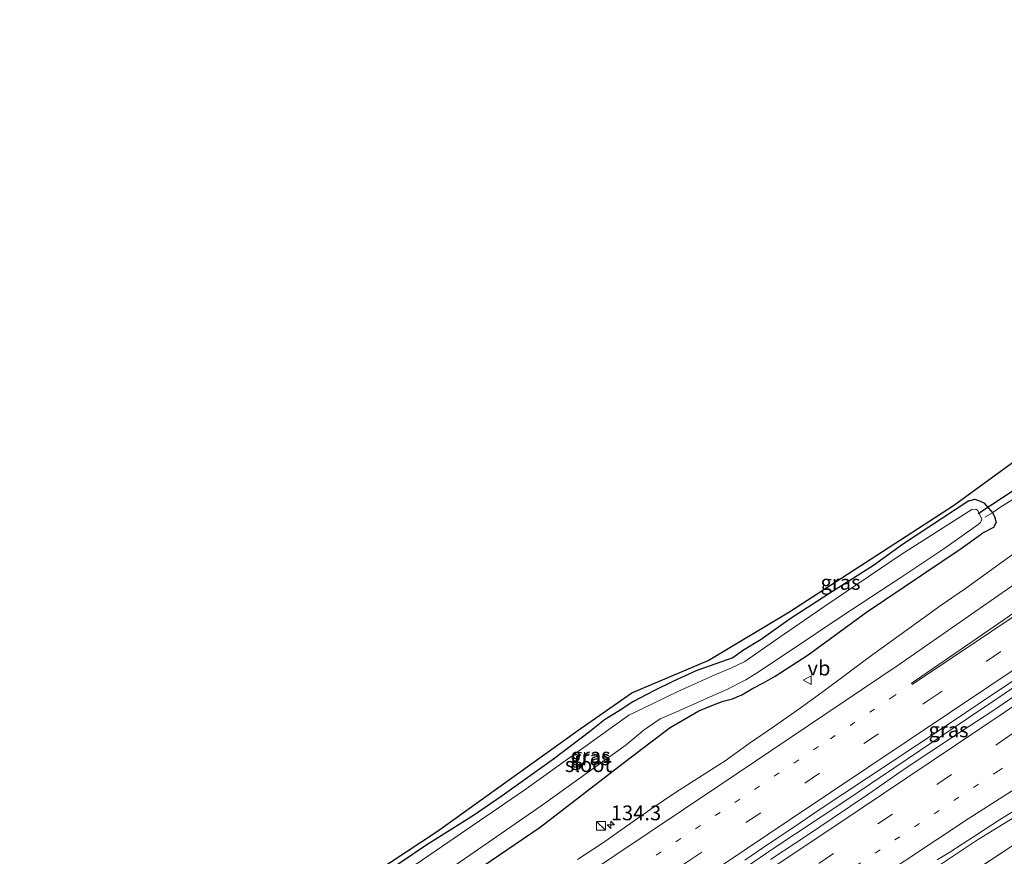
# Model space of a CAD drawing. Units: metres. Extents: x 159990 to 170008, y 432363 to 437328.
# Drawn here: x 161292 to 161458, y 435787 to 435928 of the extents above; entities that cross this region are included whole.
import ezdxf
from ezdxf.enums import TextEntityAlignment as Align

# ---------------------------------------------------------------- set-up
doc = ezdxf.new("R2010")
doc.units = ezdxf.units.M
for name, pattern in [('IE-TERREINAFSCHEIDING', [10, 8, -2]), ('VW-1-3_STREEP', [4, 1, -3]), ('VW-3-9_STREEP', [12, 3, -9])]:
    doc.linetypes.add(name, pattern=pattern)
doc.layers.get('0').update_dxf_attribs({"lineweight": 25})
for name, color, linetype, lineweight in [('B-ME-AM-KILOMETR-S-B1', 7, 'Continuous', 18), ('B-ME-BV-GELEIDECONSTRUCTIE-GELEIDERAIL-L-B1', 213, 'BV-GELEIDERAIL', 18), ('B-ME-GW-INSTEEKWATERGANG-L-B1', 10, 'Continuous', 25), ('B-ME-IE-GRASLAND-GV-B6', 93, 'Continuous', 18), ('B-ME-IE-INRICHTINGSELEMENT-S-B1', 253, 'Continuous', 18), ('B-ME-IE-TERREINAFSCHEIDING-DOORGANG-L-B1', 8, 'IE-TERREINAFSCHEIDING-KUNSTMATIG-OPEN', 18), ('B-ME-IE-TERREINAFSCHEIDING-RASTERHEKWERK-L-B1', 8, 'IE-TERREINAFSCHEIDING', 18), ('B-ME-KG-KADASTRAAL-OPNAMEDTMGRENS-L-B1', 10, 'Continuous', 25), ('B-ME-KW-DUIKER-L-B1', 10, 'Continuous', 25), ('B-ME-OG-WATER-GV-B6', 153, 'Continuous', 18), ('B-ME-VH-VERH_SOORT-BITUMEN-GV-B6', 8, 'IE-TERREINAFSCHEIDING-NATUURLIJK-HOUTWAL', 18), ('B-ME-VW-MARKERING-13STREEP-045-L-B1', 255, 'VW-1-3_STREEP', 18), ('B-ME-VW-MARKERING-39STREEP-015-L-B1', 255, 'VW-3-9_STREEP', 18), ('B-ME-VW-MARKERING-STREEP-015-L-B1', 7, 'Continuous', 18), ('B-ME-VW-MEUBILAIR_WEGMEUBILAIR-VERKEERSBORD-S-B1', 8, 'Continuous', 18)]:
    doc.layers.add(name, color=color, linetype=linetype, lineweight=lineweight)
doc.styles.add('NLCS-ISO', font='NLCS-ISO.TTF')
doc.linetypes.add('BV-GELEIDERAIL', pattern='A,10,-3,[108,NLCS.SHX,S=1,R=0,X=0,Y=0],-3', length=16)
doc.linetypes.add('IE-TERREINAFSCHEIDING-KUNSTMATIG-OPEN', pattern='A,7,-1.5,[67,NLCS.SHX,S=0.75,R=0,X=0,Y=0],-1.5', length=10)
doc.linetypes.add('IE-TERREINAFSCHEIDING-NATUURLIJK-HOUTWAL', pattern='A,7,-1.5,[67,NLCS.SHX,S=0.75,R=45,X=0,Y=0],-1.5,7,-1.5,[70,NLCS.SHX,S=0.75,R=0,X=0,Y=0],-1.5', length=20)

# ---------------------------------------------------------------- blocks, each defined once
blk = doc.blocks.new('kast')
blk.add_line((-0.75, -0.75), (0.75, 0.75))
blk.add_lwpolyline([(-0.75, 0.75), (0.75, 0.75), (0.75, -0.75), (-0.75, -0.75)], close=True)
blk = doc.blocks.new('verkeersbord')
for p, q in [((0, 0.75), (-0.75, -0.625)), ((0.75, -0.625), (0, 0.75)), ((-0.75, -0.625), (0.75, -0.625))]:
    blk.add_line(p, q)
blk = doc.blocks.new('hecto')
for p, q in [((0, 0.625), (-0.625, 0)), ((0, -0.625), (0, 0.625)), ((-0.625, 0), (0.625, 0)), ((0.625, 0), (0, -0.625))]:
    blk.add_line(p, q)

msp = doc.modelspace()

# ---------------------------------------------------------------- linework, layer by layer
at = {"layer": 'B-ME-BV-GELEIDECONSTRUCTIE-GELEIDERAIL-L-B1'}
for points in [[(161307.61, 435694.4, 6.89), (161326.49, 435705.94, 6.82), (161366.96, 435731.8, 6.62), (161410.19, 435760.49, 6.57), (161453.49, 435789.33, 6.46), (161494.41, 435814.46, 6.46), (161535.9, 435838.66, 6.37), (161556.7, 435849.2, 5.3)], [(161460.26, 435815.54, 6.89), (161456.11, 435812.76, 6.89), (161451.96, 435809.97, 6.89), (161447.81, 435807.17, 6.88), (161443.67, 435804.37, 6.88), (161439.53, 435801.57, 6.88), (161435.38, 435798.79, 6.88), (161431.21, 435796.02, 6.89), (161427.06, 435793.23, 6.88), (161422.9, 435790.46, 6.9), (161418.75, 435787.68, 6.88), (161414.6, 435784.89, 6.91), (161410.44, 435782.1, 6.9), (161406.29, 435779.33, 6.89), (161402.13, 435776.54, 6.89), (161397.98, 435773.75, 6.91), (161393.83, 435770.97, 6.89), (161389.65, 435768.22, 6.91), (161385.5, 435765.44, 6.91), (161381.35, 435762.65, 6.91), (161379.02, 435761.07, 6.92)]]:
    msp.add_polyline3d(points, dxfattribs=at)
at = {"layer": 'B-ME-GW-INSTEEKWATERGANG-L-B1'}
for points in [[(161452.03, 435846.67, 5.4), (161440.81, 435839.31, 5.05), (161435.93, 435835.77, 5.05), (161428.37, 435830.95, 5.04), (161421.84, 435826.74, 5.05), (161416.95, 435823.21, 5.16), (161413.96, 435821.41, 5.16), (161412.16, 435820.14, 5.16), (161410.22, 435819.44, 5.22), (161406.06, 435817.96, 5.3), (161402.12, 435816.2, 5.25), (161398.75, 435814.55, 5.25), (161395.24, 435812.69, 5.23), (161392.91, 435811.19, 5.22), (161390.44, 435809.66, 5.21), (161387.91, 435807.59, 5.17), (161381.79, 435803.01, 5.15), (161373.11, 435796.78, 5.15), (161368.26, 435793.43, 5.15), (161360.37, 435788.52, 5.14), (161351.89, 435782.73, 5.18), (161342.33, 435776.46, 5.23), (161336.82, 435772.68, 5.24), (161330.07, 435768.21, 5.22)], [(161452.03, 435846.67, 5.4), (161453.04, 435846.99, 5.34), (161453.82, 435846.68, 5.3), (161454.57, 435846.33, 5.37), (161455.83, 435844.94, 5.39), (161456.02, 435844.68, 5.32), (161456.39, 435844.06, 5.39), (161456.64, 435843.05, 5.38), (161456.21, 435842.18, 5.41), (161454.36, 435841.22, 5.31)], [(161335.62, 435762.3, 5.37), (161358.78, 435777.33, 5.39), (161379.54, 435791.47, 5.4), (161392.88, 435801.72, 5.39), (161398.11, 435805.77, 5.39), (161401.56, 435808.35, 5.31), (161406.4, 435811.16, 5.37), (161408.57, 435812.07, 5.41), (161410.47, 435812.78, 5.43), (161412.05, 435813.22, 5.49), (161413.63, 435813.88, 5.52), (161415.48, 435814.92, 5.53), (161417.31, 435815.91, 5.53), (161419.29, 435817.05, 5.53), (161424.86, 435820.66, 5.46), (161434.72, 435827.85, 5.28), (161450.56, 435838.52, 5.31), (161454.36, 435841.22, 5.31)]]:
    msp.add_polyline3d(points, dxfattribs=at)
at = {"layer": 'B-ME-IE-GRASLAND-GV-B6'}
for points in [[(161338.36, 435775.05, 5.28), (161362.19, 435790.83, 5.23), (161385.95, 435807.84, 5.18), (161395.06, 435814.21, 5.23), (161407.98, 435819.67, 5.23), (161421.59, 435827.84, 5.11), (161449.45, 435845.91, 5.04), (161462.27, 435855.27, 5.2)], [(161351.89, 435782.73, 5.18), (161360.37, 435788.52, 5.14), (161368.26, 435793.43, 5.15), (161373.11, 435796.78, 5.15), (161381.79, 435803.01, 5.15), (161387.91, 435807.59, 5.17), (161390.44, 435809.66, 5.21), (161392.91, 435811.19, 5.22), (161395.24, 435812.69, 5.23), (161398.75, 435814.55, 5.25), (161402.12, 435816.2, 5.25), (161406.06, 435817.96, 5.3), (161410.22, 435819.44, 5.22), (161412.16, 435820.14, 5.16), (161413.96, 435821.41, 5.16), (161416.95, 435823.21, 5.16), (161421.84, 435826.74, 5.05), (161428.37, 435830.95, 5.04), (161435.93, 435835.77, 5.05), (161440.81, 435839.31, 5.05), (161452.03, 435846.67, 5.4), (161453.04, 435846.99, 5.34), (161453.82, 435846.68, 5.3), (161454.57, 435846.33, 5.37), (161455.83, 435844.94, 5.39), (161456.02, 435844.68, 5.32)], [(161452.03, 435846.67, 5.4), (161440.81, 435839.31, 5.05), (161435.93, 435835.77, 5.05), (161428.37, 435830.95, 5.04), (161421.84, 435826.74, 5.05), (161416.95, 435823.21, 5.16), (161413.96, 435821.41, 5.16), (161412.16, 435820.14, 5.16), (161410.22, 435819.44, 5.22), (161406.06, 435817.96, 5.3), (161402.12, 435816.2, 5.25), (161398.75, 435814.55, 5.25), (161395.24, 435812.69, 5.23), (161392.91, 435811.19, 5.22), (161390.44, 435809.66, 5.21), (161387.91, 435807.59, 5.17), (161381.79, 435803.01, 5.15), (161373.11, 435796.78, 5.15), (161368.26, 435793.43, 5.15), (161360.37, 435788.52, 5.14), (161351.89, 435782.73, 5.18)], [(161358.78, 435777.33, 5.39), (161379.54, 435791.47, 5.4), (161392.88, 435801.72, 5.39), (161398.11, 435805.77, 5.39), (161401.56, 435808.35, 5.31), (161406.4, 435811.16, 5.37), (161408.57, 435812.07, 5.41), (161410.47, 435812.78, 5.43), (161412.05, 435813.22, 5.49), (161413.63, 435813.88, 5.52), (161415.48, 435814.92, 5.53), (161417.31, 435815.91, 5.53), (161419.29, 435817.05, 5.53), (161424.86, 435820.66, 5.46), (161434.72, 435827.85, 5.28), (161450.56, 435838.52, 5.31), (161454.36, 435841.22, 5.31), (161456.21, 435842.18, 5.41), (161456.64, 435843.05, 5.38), (161456.39, 435844.06, 5.39), (161456.02, 435844.68, 5.32), (161455.83, 435844.94, 5.39), (161454.57, 435846.33, 5.37), (161453.82, 435846.68, 5.3), (161453.04, 435846.99, 5.34), (161452.03, 435846.67, 5.4)], [(161452.55, 435845.23, 4.18), (161440.6, 435837.59, 4.18), (161427.71, 435828.87, 4.18), (161419.17, 435823, 4.18), (161414.15, 435819.52, 4.18), (161411.68, 435818.32, 4.18), (161408.7, 435817.09, 4.18), (161402.58, 435814.33, 4.18), (161397.16, 435811.69, 4.19), (161394.54, 435810.41, 4.19), (161376.78, 435797.66, 4.19), (161355.4, 435783, 4.19)], [(161456.02, 435844.68, 5.32), (161456.39, 435844.06, 5.39), (161456.64, 435843.05, 5.38), (161456.21, 435842.18, 5.41), (161454.36, 435841.22, 5.31), (161450.56, 435838.52, 5.31), (161434.72, 435827.85, 5.28), (161424.86, 435820.66, 5.46), (161419.29, 435817.05, 5.53), (161417.31, 435815.91, 5.53), (161415.48, 435814.92, 5.53), (161413.63, 435813.88, 5.52), (161412.05, 435813.22, 5.49), (161410.47, 435812.78, 5.43), (161408.57, 435812.07, 5.41), (161406.4, 435811.16, 5.37), (161401.56, 435808.35, 5.31), (161398.11, 435805.77, 5.39), (161392.88, 435801.72, 5.39), (161379.54, 435791.47, 5.4), (161358.78, 435777.33, 5.39)], [(161364.54, 435784.58, 4.19), (161379.92, 435795.22, 4.19), (161394.11, 435805.39, 4.19), (161397.15, 435807.93, 4.19), (161399.87, 435809.79, 4.19), (161403, 435811.15, 4.19), (161406.16, 435812.59, 4.19), (161409.29, 435813.99, 4.19), (161411.03, 435814.69, 4.19), (161414.32, 435816.38, 4.19), (161416.16, 435817.55, 4.19), (161421.8, 435821.33, 4.18), (161430.56, 435827.16, 4.18), (161440.53, 435833.7, 4.18), (161447.82, 435838.55, 4.18), (161453.61, 435842.66, 4.17), (161453.99, 435843.02, 4.16), (161454.23, 435843.6, 4.19), (161453.56, 435845.03, 4.09), (161453.2, 435845.28, 4.19), (161452.55, 435845.23, 4.18)], [(161459.56, 435837.72, 5.68), (161455.51, 435834.8, 5.82), (161451.45, 435831.88, 5.83), (161447.36, 435829.01, 5.85), (161443.3, 435826.09, 5.85), (161439.25, 435823.17, 5.85), (161435.19, 435820.25, 5.85), (161431.17, 435817.27, 5.83), (161427.16, 435814.28, 5.86), (161423.11, 435811.34, 5.85), (161419.01, 435808.48, 5.86), (161414.91, 435805.62, 5.84), (161410.84, 435802.72, 5.86), (161402.41, 435797.33, 5.84), (161398.26, 435794.54, 5.87), (161394.15, 435791.68, 5.87), (161390.07, 435788.8, 5.87), (161385.89, 435786.04, 5.87)], [(161414.14, 435785.89, 6.13), (161418.27, 435788.7, 6.15), (161422.42, 435791.5, 6.16), (161426.58, 435794.28, 6.16), (161430.74, 435797.05, 6.16), (161434.91, 435799.81, 6.15), (161439.07, 435802.58, 6.13), (161443.23, 435805.36, 6.12), (161447.39, 435808.13, 6.13), (161451.55, 435810.9, 6.14), (161455.71, 435813.68, 6.12), (161459.86, 435816.46, 6.12)], [(161462.11, 435815.26, 6.16), (161455.9, 435811.05, 6.19), (161449.62, 435806.95, 6.17), (161441.28, 435801.43, 6.15), (161435.14, 435797.12, 6.2), (161428.91, 435792.95, 6.19), (161424.76, 435790.15, 6.19), (161418.49, 435786.04, 6.17)], [(161446.7, 435785.93, 5.89), (161448.81, 435787.27, 5.89), (161453.02, 435789.97, 5.89), (161457.21, 435792.7, 5.89), (161461.46, 435795.33, 5.88)], [(161470.05, 435790.27, 5.39), (161431.04, 435765.12, 5.39), (161385.97, 435735.54, 5.45), (161349.69, 435711.73, 5.45), (161312.63, 435686.62, 5.51), (161310.02, 435690.67, 5.63), (161327.27, 435701.55, 5.53), (161350.1, 435716.05, 5.46), (161366.46, 435726.02, 5.48), (161396.73, 435747.73, 5.65), (161413.05, 435758.21, 5.6), (161429.14, 435768.56, 5.54), (161445.11, 435778.9, 5.64), (161459.13, 435788.13, 5.6)], [(161459.13, 435788.13, 5.6), (161445.11, 435778.9, 5.64)]]:
    msp.add_polyline3d(points, dxfattribs=at)
at = {"layer": 'B-ME-IE-TERREINAFSCHEIDING-DOORGANG-L-B1'}
msp.add_line((161461.56, 435848.23, 5.53), (161457.26, 435845.56, 5.55), dxfattribs=at)
at = {"layer": 'B-ME-IE-TERREINAFSCHEIDING-RASTERHEKWERK-L-B1'}
msp.add_line((161454.75, 435843.92, 4.61), (161456.02, 435844.68, 5.32), dxfattribs=at)
for points in [[(161456.02, 435844.68, 5.32), (161456.28, 435844.84, 5.46), (161457.26, 435845.56, 5.55)], [(161473.57, 435797.14, 5.28), (161459.13, 435788.13, 5.6), (161445.11, 435778.9, 5.64), (161429.14, 435768.56, 5.54), (161413.05, 435758.21, 5.6), (161396.73, 435747.73, 5.65), (161382.26, 435738.4, 5.68), (161364.05, 435726.61, 5.67), (161349.57, 435717.29, 5.72), (161326.31, 435702.32, 5.69), (161309.45, 435691.55, 5.75)]]:
    msp.add_polyline3d(points, dxfattribs=at)
at = {"layer": 'B-ME-KG-KADASTRAAL-OPNAMEDTMGRENS-L-B1'}
msp.add_polyline3d([(161338.36, 435775.05, 5.28), (161362.19, 435790.83, 5.23), (161385.95, 435807.84, 5.18), (161395.06, 435814.21, 5.23), (161407.98, 435819.67, 5.23), (161421.59, 435827.84, 5.11), (161449.45, 435845.91, 5.04), (161462.27, 435855.27, 5.2)], dxfattribs=at)
at = {"layer": 'B-ME-KW-DUIKER-L-B1'}
msp.add_line((161453.64, 435844.56, 3.71), (161463.89, 435851.33, 3.77), dxfattribs=at)
at = {"layer": 'B-ME-OG-WATER-GV-B6'}
for points in [[(161355.4, 435783, 4.19), (161376.78, 435797.66, 4.19), (161394.54, 435810.41, 4.19), (161397.16, 435811.69, 4.19), (161402.58, 435814.33, 4.18), (161408.7, 435817.09, 4.18), (161411.68, 435818.32, 4.18), (161414.15, 435819.52, 4.18), (161419.17, 435823, 4.18), (161427.71, 435828.87, 4.18), (161440.6, 435837.59, 4.18), (161452.55, 435845.23, 4.18), (161453.2, 435845.28, 4.19), (161453.56, 435845.03, 4.09), (161454.23, 435843.6, 4.19), (161453.99, 435843.02, 4.16), (161453.61, 435842.66, 4.17)], [(161453.61, 435842.66, 4.17), (161447.82, 435838.55, 4.18), (161440.53, 435833.7, 4.18), (161430.56, 435827.16, 4.18), (161421.8, 435821.33, 4.18), (161416.16, 435817.55, 4.19), (161414.32, 435816.38, 4.19), (161411.03, 435814.69, 4.19), (161409.29, 435813.99, 4.19), (161406.16, 435812.59, 4.19), (161403, 435811.15, 4.19), (161399.87, 435809.79, 4.19), (161397.15, 435807.93, 4.19), (161394.11, 435805.39, 4.19), (161379.92, 435795.22, 4.19), (161364.54, 435784.58, 4.19)]]:
    msp.add_polyline3d(points, dxfattribs=at)
at = {"layer": 'B-ME-VH-VERH_SOORT-BITUMEN-GV-B6'}
for points in [[(161385.89, 435786.04, 5.87), (161390.07, 435788.8, 5.87), (161394.15, 435791.68, 5.87), (161398.26, 435794.54, 5.87), (161402.41, 435797.33, 5.84), (161410.84, 435802.72, 5.86), (161414.91, 435805.62, 5.84), (161419.01, 435808.48, 5.86), (161423.11, 435811.34, 5.85), (161427.16, 435814.28, 5.86), (161431.17, 435817.27, 5.83), (161435.19, 435820.25, 5.85), (161439.25, 435823.17, 5.85), (161443.3, 435826.09, 5.85), (161447.36, 435829.01, 5.85), (161451.45, 435831.88, 5.83), (161455.51, 435834.8, 5.82), (161459.56, 435837.72, 5.68)], [(161459.86, 435816.46, 6.12), (161455.71, 435813.68, 6.12), (161451.55, 435810.9, 6.14), (161447.39, 435808.13, 6.13), (161443.23, 435805.36, 6.12), (161439.07, 435802.58, 6.13), (161434.91, 435799.81, 6.15), (161430.74, 435797.05, 6.16), (161426.58, 435794.28, 6.16), (161422.42, 435791.5, 6.16), (161418.27, 435788.7, 6.15), (161414.14, 435785.89, 6.13)], [(161418.49, 435786.04, 6.17), (161424.76, 435790.15, 6.19), (161428.91, 435792.95, 6.19), (161435.14, 435797.12, 6.2), (161441.28, 435801.43, 6.15), (161449.62, 435806.95, 6.17), (161455.9, 435811.05, 6.19), (161462.11, 435815.26, 6.16)], [(161461.46, 435795.33, 5.88), (161457.21, 435792.7, 5.89), (161453.02, 435789.97, 5.89), (161448.81, 435787.27, 5.89), (161446.7, 435785.93, 5.89)]]:
    msp.add_polyline3d(points, dxfattribs=at)
at = {"layer": 'B-ME-VW-MARKERING-13STREEP-045-L-B1'}
for points in [[(161293.65, 435716.02, 6), (161311.32, 435727.84, 6.01), (161352.01, 435755.14, 6.03), (161392.54, 435782.32, 6.02), (161428.63, 435806.45, 6.02), (161438.92, 435813.37, 6.03), (161439.81, 435813.99, 6.02)], [(161304.52, 435699.19, 6.24), (161334.91, 435719.4, 6.15), (161375.6, 435746.52, 6.08), (161416.24, 435773.75, 6.06), (161456.87, 435800.92, 6.07), (161457.99, 435801.67, 6.07)]]:
    msp.add_polyline3d(points, dxfattribs=at)
at = {"layer": 'B-ME-VW-MARKERING-39STREEP-015-L-B1'}
for points in [[(161295.75, 435712.77, 6.09), (161323.23, 435731.16, 6.1), (161363.75, 435758.36, 6.12), (161404.38, 435785.58, 6.09), (161445.01, 435812.81, 6.1), (161485.59, 435840.07, 6.12), (161526.17, 435867.29, 6.1), (161566.84, 435894.52, 6.1), (161594.64, 435913.13, 6.1)], [(161302.46, 435702.38, 6.2), (161335.39, 435724.34, 6.17), (161376.03, 435751.48, 6.16), (161416.68, 435778.69, 6.13), (161457.38, 435805.92, 6.15), (161498.01, 435833.2, 6.15), (161538.6, 435860.46, 6.12), (161579.19, 435887.71, 6.12), (161601.62, 435902.74, 6.12)]]:
    msp.add_polyline3d(points, dxfattribs=at)
at = {"layer": 'B-ME-VW-MARKERING-STREEP-015-L-B1'}
for points in [[(161291.56, 435719.27, 5.92), (161328.35, 435743.93, 5.94), (161368.98, 435771.11, 5.96), (161409.58, 435798.34, 5.94), (161440.25, 435818.99, 5.94), (161461, 435833.41, 5.94), (161482.83, 435848.95, 5.97), (161501.32, 435862.41, 5.95), (161527.17, 435881.36, 5.89), (161546.98, 435896.17, 5.85), (161554.7, 435902.18, 5.83), (161564.88, 435910.61, 5.79), (161572.68, 435917.28, 5.86), (161581.99, 435925.66, 6.01), (161584.59, 435928.08, 6.06)], [(161442.44, 435815.59, 6.02), (161483.01, 435842.82, 6.06), (161523.62, 435870.09, 6.03), (161564.19, 435897.23, 6.02), (161592.55, 435916.24, 6.02)], [(161297.78, 435709.62, 6.18), (161300.19, 435711.22, 6.18), (161340.73, 435738.38, 6.19), (161381.28, 435765.57, 6.22), (161421.85, 435792.77, 6.19), (161462.41, 435819.97, 6.19), (161502.97, 435847.22, 6.22), (161543.63, 435874.47, 6.17), (161584.22, 435901.65, 6.2), (161596.73, 435910.02, 6.19)], [(161300.43, 435705.52, 6.15), (161311.51, 435712.9, 6.14), (161352.12, 435740, 6.2), (161392.81, 435767.22, 6.21), (161433.5, 435794.44, 6.21), (161474.14, 435821.7, 6.22), (161514.82, 435848.98, 6.22), (161555.49, 435876.29, 6.19), (161596.02, 435903.49, 6.18), (161599.54, 435905.84, 6.18)], [(161442.27, 435815.79, 6.02), (161457.97, 435826.56, 6.02), (161483.58, 435844.66, 6.04), (161515.39, 435867.74, 6), (161537.02, 435883.67, 5.95), (161544.3, 435889.06, 5.93)], [(161305.18, 435698.16, 6.24), (161326.01, 435710.77, 6.19), (161355.88, 435728.86, 6.09), (161389.99, 435751.61, 6.02), (161430.67, 435778.81, 5.99), (161451.94, 435792.88, 6), (161472.03, 435805.74, 5.98)]]:
    msp.add_polyline3d(points, dxfattribs=at)

# ---------------------------------------------------------------- block references
at = {"layer": 'B-ME-AM-KILOMETR-S-B1', "rotation": 90}
msp.add_blockref('hecto', (161391.5, 435791.87, 5.88), dxfattribs=at)
at = {"layer": 'B-ME-IE-INRICHTINGSELEMENT-S-B1', "rotation": 90}
msp.add_blockref('kast', (161389.83, 435791.7, 5.77), dxfattribs=at)
at = {"layer": 'B-ME-VW-MEUBILAIR_WEGMEUBILAIR-VERKEERSBORD-S-B1', "rotation": 90}
msp.add_blockref('verkeersbord', (161424.76, 435816.36, 5.6), dxfattribs=at)

# ---------------------------------------------------------------- texts
at = {"layer": 'B-ME-AM-KILOMETR-S-B1', "ltscale": 0.2, "style": 'NLCS-ISO'}
msp.add_text('134.3', height=2.5, dxfattribs=at).set_placement((161391.5, 435791.87, 5.88), align=Align.BOTTOM_LEFT)
at = {"layer": 'B-ME-IE-GRASLAND-GV-B6', "ltscale": 0.2, "style": 'NLCS-ISO'}
for p in [(161430.34, 435832.89), (161448.61, 435807.94), (161388.02, 435803.22), (161388.09, 435803.62), (161388.09, 435803.62)]:
    msp.add_text('gras', height=2.5, dxfattribs=at).set_placement(p, align=Align.MIDDLE_CENTER)
at = {"layer": 'B-ME-OG-WATER-GV-B6', "ltscale": 0.2, "style": 'NLCS-ISO'}
msp.add_text('sloot', height=2.5, dxfattribs=at).set_placement((161387.72, 435802.06), align=Align.MIDDLE_CENTER)
at = {"layer": 'B-ME-VW-MEUBILAIR_WEGMEUBILAIR-VERKEERSBORD-S-B1', "ltscale": 0.2, "style": 'NLCS-ISO'}
msp.add_text('vb', height=2.5, dxfattribs=at).set_placement((161424.76, 435816.36, 5.6), align=Align.BOTTOM_LEFT)

doc.saveas('drawing.dxf')
